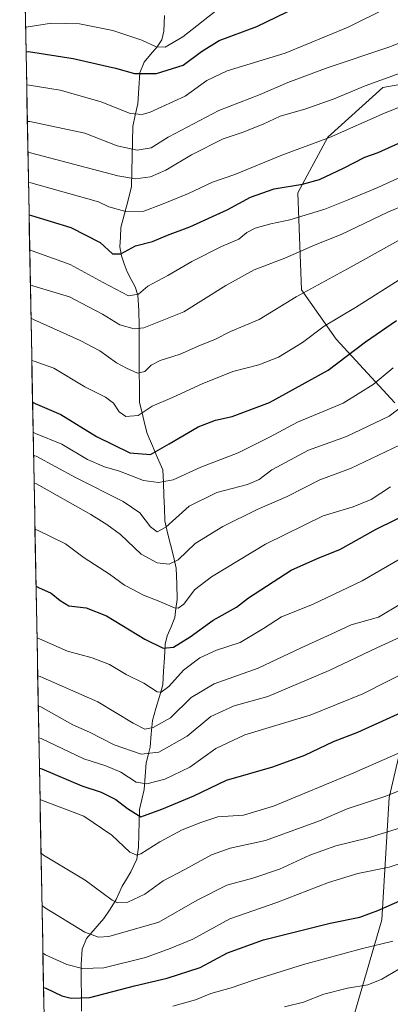
# Model space of a CAD drawing. Units: metres. Extents: x 627012 to 630181, y 4778198 to 4780569.
# Drawn here: x 627016 to 627132, y 4779928 to 4780238 of the extents above; entities that cross this region are included whole.
import ezdxf

# ---------------------------------------------------------------- set-up
doc = ezdxf.new("R2010")
doc.units = ezdxf.units.M
doc.header["$MEASUREMENT"] = 0
for name, color, linetype, lineweight in [('Corriente natural lineal', 142, 'Continuous', 13), ('Curva de nivel maestra', 36, 'Continuous', 30), ('Curva de nivel normal', 36, 'Continuous', 0), ('Municipio CxS', 142, 'Continuous', 0), ('Pastizal CxS', 92, 'Continuous', 0)]:
    doc.layers.add(name, color=color, linetype=linetype, lineweight=lineweight)

# ---------------------------------------------------------------- blocks, each defined once
blk = doc.blocks.new('*U150')
at = {"layer": 'Pastizal CxS', "color": 92, "linetype": 'Continuous', "lineweight": 0}
for points in [[(627171.19, 4780223.61, 672.21), (627129.79, 4780216.21, 668.55), (627112.51, 4780200.6, 671.97), (627103.02, 4780183.06, 678.43), (627104.17, 4780152.57, 691.74), (627115.1, 4780137.03, 699.34), (627133.51, 4780116.9, 710.84)], [(627136.96, 4780015.08, 754.08), (627131.78, 4779992.64, 762.37), (627129.48, 4779954.1, 778.1), (627118.54, 4779916.64, 793.17)], [(627028.16, 4779658.63, 880.37), (627015.55, 4780334.27, 610.43)]]:
    blk.add_polyline3d(points, dxfattribs=at)
blk = doc.blocks.new('*U158')
at = {"layer": 'Curva de nivel normal', "color": 36, "linetype": 'Continuous', "lineweight": 0}
blk.add_polyline3d([(627019.91, 4780100.4, 710), (627020.68, 4780100.17, 710), (627033.13, 4780093.39, 710), (627048.05, 4780085.86, 710), (627053.35, 4780082.28, 710), (627056.71, 4780077.9, 710), (627058.83, 4780076.35, 710), (627061.52, 4780077.78, 710), (627068.8, 4780084.42, 710), (627077.56, 4780088.75, 710), (627087.22, 4780091.23, 710), (627090.88, 4780092.76, 710), (627094.88, 4780095.82, 710), (627106.38, 4780102.02, 710), (627118.37, 4780106.34, 710), (627131.73, 4780112.69, 710), (627143.05, 4780121.39, 710)], dxfattribs=at)
blk = doc.blocks.new('*U159')
at = {"layer": 'Curva de nivel normal', "color": 36, "linetype": 'Continuous', "lineweight": 0}
blk.add_polyline3d([(627022.25, 4779975.12, 760), (627023.02, 4779974.51, 760), (627036.17, 4779966.65, 760), (627044.59, 4779960.3, 760), (627046.29, 4779959.45, 760), (627049.57, 4779959.69, 760), (627054.93, 4779962.19, 760), (627060.7, 4779966.43, 760), (627067.51, 4779969.97, 760), (627075.86, 4779974.61, 760), (627081.78, 4779976.68, 760), (627092.86, 4779979.06, 760), (627109.88, 4779985.26, 760), (627118.55, 4779989.09, 760), (627130.72, 4779993.05, 760), (627148.59, 4780000.34, 760)], dxfattribs=at)
blk = doc.blocks.new('*U161')
at = {"layer": 'Curva de nivel normal', "color": 36, "linetype": 'Continuous', "lineweight": 0}
blk.add_polyline3d([(627017.74, 4780217.07, 655), (627018.5, 4780217.03, 655), (627028.32, 4780215.43, 655), (627041.2, 4780211.73, 655), (627050.3, 4780208.04, 655), (627054.03, 4780207.76, 655), (627056.56, 4780208.48, 655), (627067.56, 4780213.52, 655), (627074.38, 4780218.46, 655), (627080.84, 4780221.46, 655), (627099.04, 4780227.02, 655), (627118.88, 4780235.3, 655), (627130.88, 4780241.27, 655)], dxfattribs=at)
blk = doc.blocks.new('*U162')
at = {"layer": 'Curva de nivel normal', "color": 36, "linetype": 'Continuous', "lineweight": 0}
blk.add_polyline3d([(627098.88, 4779926.72, 785), (627104.84, 4779928.17, 785), (627111.2, 4779930.67, 785), (627118.61, 4779932.6, 785), (627125.01, 4779933.66, 785), (627129.41, 4779935.41, 785), (627134.83, 4779938.56, 785)], dxfattribs=at)
blk = doc.blocks.new('*U171')
at = {"layer": 'Curva de nivel normal', "color": 36, "linetype": 'Continuous', "lineweight": 0}
blk.add_polyline3d([(627018.13, 4780195.78, 665), (627018.9, 4780195.67, 665), (627046.45, 4780188.45, 665), (627051.92, 4780187.45, 665), (627056.72, 4780188.14, 665), (627061.56, 4780190.17, 665), (627069.56, 4780195.05, 665), (627079.56, 4780200.09, 665), (627085.52, 4780202.13, 665), (627092.08, 4780204.74, 665), (627097.51, 4780207.21, 665), (627105.26, 4780209.42, 665), (627114.42, 4780212.69, 665), (627124.26, 4780216.74, 665), (627143.88, 4780223.9, 665), (627155.88, 4780228.82, 665), (627167.28, 4780232.27, 665), (627174.49, 4780233.7, 665), (627184.8, 4780236.04, 665), (627196.6, 4780237.8, 665)], dxfattribs=at)
blk = doc.blocks.new('*U175')
at = {"layer": 'Curva de nivel normal', "color": 36, "linetype": 'Continuous', "lineweight": 0}
blk.add_polyline3d([(627018.31, 4780186.4, 670), (627019.07, 4780186.22, 670), (627040.37, 4780180.28, 670), (627043.56, 4780178.67, 670), (627048.92, 4780177.2, 670), (627054.62, 4780177.3, 670), (627060.12, 4780179.41, 670), (627068.62, 4780182.87, 670), (627076.22, 4780186.48, 670), (627083.22, 4780188.9, 670), (627097.99, 4780194.9, 670), (627112.98, 4780200.52, 670), (627130.48, 4780208.27, 670), (627141.05, 4780212.47, 670)], dxfattribs=at)
blk = doc.blocks.new('*U182')
at = {"layer": 'Curva de nivel normal', "color": 36, "linetype": 'Continuous', "lineweight": 0}
blk.add_polyline3d([(627063.68, 4779926.9, 780), (627070.88, 4779928.9, 780), (627075.62, 4779930.87, 780), (627082.08, 4779932.69, 780), (627089.04, 4779935.14, 780), (627104.8, 4779940.07, 780), (627123.42, 4779945.08, 780), (627132.92, 4779947.39, 780)], dxfattribs=at)
blk = doc.blocks.new('*U184')
at = {"layer": 'Curva de nivel normal', "color": 36, "linetype": 'Continuous', "lineweight": 0}
blk.add_polyline3d([(627019.11, 4780143.57, 690), (627019.88, 4780143.2, 690), (627034.52, 4780136.53, 690), (627040.71, 4780133.35, 690), (627045.94, 4780129.55, 690), (627049.15, 4780127.83, 690), (627052.56, 4780126.24, 690), (627054.89, 4780126.86, 690), (627056.89, 4780128.77, 690), (627059.76, 4780130.26, 690), (627066.04, 4780132.31, 690), (627072.43, 4780135.1, 690), (627076.89, 4780136.94, 690), (627081.89, 4780139.4, 690), (627090.88, 4780143.18, 690), (627102.55, 4780150.32, 690), (627119.84, 4780159.76, 690), (627134.73, 4780168.06, 690)], dxfattribs=at)
blk = doc.blocks.new('*U195')
at = {"layer": 'Curva de nivel normal', "color": 36, "linetype": 'Continuous', "lineweight": 0}
blk.add_polyline3d([(627017.39, 4780235.3, 645), (627018.16, 4780235.4, 645), (627025.56, 4780236.48, 645), (627034.37, 4780236.26, 645), (627044.84, 4780234.22, 645), (627053.96, 4780231.18, 645), (627058.44, 4780229.02, 645), (627061.34, 4780228.96, 645), (627066.84, 4780232.21, 645), (627077.71, 4780240.74, 645)], dxfattribs=at)
blk = doc.blocks.new('*U196')
at = {"layer": 'Curva de nivel normal', "color": 36, "linetype": 'Continuous', "lineweight": 0}
blk.add_polyline3d([(627019.78, 4780107.71, 705), (627020.55, 4780107.31, 705), (627028.82, 4780103.89, 705), (627036.89, 4780099.05, 705), (627042.2, 4780096.8, 705), (627046.91, 4780095.4, 705), (627054.53, 4780092.45, 705), (627059.16, 4780091.86, 705), (627063.78, 4780092.74, 705), (627072.54, 4780096.67, 705), (627084.22, 4780101.22, 705), (627094.13, 4780106.17, 705), (627102.88, 4780110.85, 705), (627117.25, 4780116.88, 705), (627126.69, 4780122.75, 705), (627133.07, 4780128.01, 705)], dxfattribs=at)
blk = doc.blocks.new('*U198')
at = {"layer": 'Curva de nivel normal', "color": 36, "linetype": 'Continuous', "lineweight": 0}
blk.add_polyline3d([(627020.35, 4780077.11, 720), (627021.11, 4780076.87, 720), (627029.94, 4780072.5, 720), (627035.78, 4780068.09, 720), (627043.8, 4780063.02, 720), (627048.56, 4780059.47, 720), (627051.13, 4780058.2, 720), (627054.48, 4780056.38, 720), (627059.12, 4780054.54, 720), (627064.22, 4780052.38, 720), (627065.37, 4780052.27, 720), (627067.22, 4780053.56, 720), (627070.56, 4780058, 720), (627075.88, 4780062.12, 720), (627092.88, 4780072.39, 720), (627111.05, 4780081.38, 720), (627120.44, 4780084.18, 720), (627126.15, 4780086.46, 720), (627132.2, 4780090.51, 720)], dxfattribs=at)
blk = doc.blocks.new('*U200')
at = {"layer": 'Curva de nivel normal', "color": 36, "linetype": 'Continuous', "lineweight": 0}
blk.add_polyline3d([(627020.99, 4780042.96, 730), (627021.75, 4780042.65, 730), (627030.53, 4780038.72, 730), (627038.36, 4780036.6, 730), (627043.78, 4780034.55, 730), (627049.03, 4780031.4, 730), (627054.57, 4780028.64, 730), (627058.83, 4780025.88, 730), (627060.03, 4780025.85, 730), (627062.49, 4780027.57, 730), (627067.04, 4780032.71, 730), (627072.23, 4780036.61, 730), (627077.48, 4780039.02, 730), (627084.89, 4780041.46, 730), (627092.22, 4780045.83, 730), (627097.92, 4780049.58, 730), (627107.69, 4780053.46, 730), (627123.25, 4780060.91, 730), (627147.21, 4780074.7, 730)], dxfattribs=at)
blk = doc.blocks.new('*U201')
at = {"layer": 'Curva de nivel normal', "color": 36, "linetype": 'Continuous', "lineweight": 0}
blk.add_polyline3d([(627018.91, 4780154.15, 685), (627019.68, 4780153.82, 685), (627031.24, 4780150.35, 685), (627037.02, 4780147.31, 685), (627041.55, 4780144.88, 685), (627047.04, 4780141.48, 685), (627051.58, 4780140.29, 685), (627054.57, 4780140.55, 685), (627067.16, 4780145.6, 685), (627080.39, 4780153.87, 685), (627089.34, 4780158.82, 685), (627098.96, 4780162.54, 685), (627108.53, 4780166.73, 685), (627116.66, 4780169.95, 685), (627131.35, 4780177, 685), (627148.91, 4780184.4, 685)], dxfattribs=at)
blk = doc.blocks.new('*U203')
at = {"layer": 'Curva de nivel normal', "color": 36, "linetype": 'Continuous', "lineweight": 0}
blk.add_polyline3d([(627021.57, 4780011.47, 745), (627022.34, 4780011.19, 745), (627035.71, 4780004.8, 745), (627042.59, 4780002.64, 745), (627047.35, 4780000.65, 745), (627052.22, 4779997.5, 745), (627055.55, 4779996.93, 745), (627061.22, 4779998.45, 745), (627069.07, 4780002.19, 745), (627077.28, 4780008.12, 745), (627086.4, 4780012.41, 745), (627106.96, 4780018.53, 745), (627123.53, 4780025.26, 745), (627139.63, 4780033.46, 745)], dxfattribs=at)
blk = doc.blocks.new('*U207')
at = {"layer": 'Curva de nivel normal', "color": 36, "linetype": 'Continuous', "lineweight": 0}
blk.add_polyline3d([(627020.08, 4780091.62, 715), (627020.84, 4780091.47, 715), (627037.88, 4780081.77, 715), (627042.94, 4780078.57, 715), (627047.24, 4780075.46, 715), (627053.72, 4780069.28, 715), (627058.78, 4780066.58, 715), (627062.56, 4780066.09, 715), (627065.44, 4780067.52, 715), (627070.74, 4780072.63, 715), (627079.43, 4780077.96, 715), (627090.26, 4780083.37, 715), (627099.72, 4780087.49, 715), (627109.93, 4780092.67, 715), (627119.59, 4780096.3, 715), (627137.22, 4780104.7, 715)], dxfattribs=at)
blk = doc.blocks.new('*U208')
at = {"layer": 'Curva de nivel normal', "color": 36, "linetype": 'Continuous', "lineweight": 0}
blk.add_polyline3d([(627021.94, 4779991.97, 755), (627022.7, 4779991.65, 755), (627035.7, 4779986.75, 755), (627044.54, 4779980.75, 755), (627050.22, 4779975.4, 755), (627052.43, 4779974.47, 755), (627053.67, 4779974.93, 755), (627059.67, 4779978.72, 755), (627066.67, 4779982.44, 755), (627072.56, 4779984.74, 755), (627077.9, 4779986.53, 755), (627085.93, 4779987.08, 755), (627095.42, 4779989.86, 755), (627120.66, 4780000.43, 755), (627154.55, 4780015.28, 755)], dxfattribs=at)
blk = doc.blocks.new('*U211')
at = {"layer": 'Curva de nivel normal', "color": 36, "linetype": 'Continuous', "lineweight": 0}
blk.add_polyline3d([(627017.95, 4780205.59, 660), (627018.71, 4780205.51, 660), (627036.06, 4780201.86, 660), (627046.22, 4780197.89, 660), (627052.51, 4780196.49, 660), (627056.88, 4780197.22, 660), (627062.27, 4780200.64, 660), (627078.22, 4780208.99, 660), (627091.22, 4780214.07, 660), (627099.88, 4780217.84, 660), (627112.58, 4780222.57, 660), (627131.68, 4780228.93, 660), (627148.91, 4780235.82, 660), (627170.88, 4780243.77, 660)], dxfattribs=at)
blk = doc.blocks.new('*U224')
at = {"layer": 'Curva de nivel normal', "color": 36, "linetype": 'Continuous', "lineweight": 0}
blk.add_polyline3d([(627022.56, 4779958.57, 765), (627023.33, 4779958.04, 765), (627035.98, 4779950.26, 765), (627040.31, 4779948.63, 765), (627043.53, 4779948.91, 765), (627059.26, 4779953.37, 765), (627071.4, 4779960.32, 765), (627080.69, 4779965.02, 765), (627088.89, 4779967.24, 765), (627097.29, 4779970.11, 765), (627106.83, 4779974.46, 765), (627114.95, 4779977.4, 765), (627124.88, 4779979.82, 765), (627141.74, 4779985.07, 765)], dxfattribs=at)
blk = doc.blocks.new('*U225')
at = {"layer": 'Curva de nivel normal', "color": 36, "linetype": 'Continuous', "lineweight": 0}
blk.add_polyline3d([(627019.36, 4780130.29, 695), (627020.12, 4780130.09, 695), (627026.31, 4780127.83, 695), (627036, 4780121.94, 695), (627042.52, 4780118.75, 695), (627045.1, 4780116.87, 695), (627046.86, 4780114.12, 695), (627048.9, 4780112.61, 695), (627052.81, 4780112.99, 695), (627057.22, 4780115.86, 695), (627063.56, 4780118.58, 695), (627072.89, 4780122.96, 695), (627082.62, 4780126.8, 695), (627090.74, 4780128.91, 695), (627096.98, 4780131.36, 695), (627104.47, 4780135.97, 695), (627111.36, 4780141.1, 695), (627121.14, 4780146.94, 695), (627135.7, 4780156.24, 695)], dxfattribs=at)
blk = doc.blocks.new('*U227')
at = {"layer": 'Curva de nivel normal', "color": 36, "linetype": 'Continuous', "lineweight": 0}
blk.add_polyline3d([(627022.84, 4779943.59, 770), (627023.61, 4779943.1, 770), (627030.35, 4779940.02, 770), (627035.31, 4779938.79, 770), (627042.02, 4779938.96, 770), (627055.08, 4779942.27, 770), (627062.89, 4779945.08, 770), (627069.96, 4779947.99, 770), (627081.62, 4779954.46, 770), (627096.48, 4779959.6, 770), (627112.68, 4779965.84, 770), (627121.88, 4779968.75, 770), (627131.8, 4779970.69, 770), (627142.21, 4779974.19, 770)], dxfattribs=at)
blk = doc.blocks.new('*U234')
at = {"layer": 'Curva de nivel normal', "color": 36, "linetype": 'Continuous', "lineweight": 0}
blk.add_polyline3d([(627021.39, 4780021.43, 740), (627022.15, 4780021.19, 740), (627032.3, 4780015.55, 740), (627037.53, 4780013.2, 740), (627045.25, 4780009.19, 740), (627053.75, 4780006.26, 740), (627059.32, 4780006.9, 740), (627068.19, 4780011.95, 740), (627075.66, 4780018.16, 740), (627083, 4780021.53, 740), (627093.55, 4780024.5, 740), (627112.88, 4780032.62, 740), (627127.88, 4780039.77, 740), (627143.88, 4780047.17, 740)], dxfattribs=at)
blk = doc.blocks.new('*U242')
at = {"layer": 'Curva de nivel normal', "color": 36, "linetype": 'Continuous', "lineweight": 0}
blk.add_polyline3d([(627021.21, 4780030.94, 735), (627021.98, 4780030.7, 735), (627040.07, 4780022.76, 735), (627051.22, 4780016.06, 735), (627054.88, 4780014.2, 735), (627057.56, 4780014.72, 735), (627063.03, 4780017.78, 735), (627069.45, 4780024.09, 735), (627076.7, 4780028.45, 735), (627090.55, 4780033.32, 735), (627104.11, 4780039.76, 735), (627113.47, 4780044.1, 735), (627119.82, 4780047.06, 735), (627128.36, 4780049.44, 735), (627135.47, 4780053.63, 735)], dxfattribs=at)
blk = doc.blocks.new('*U243')
at = {"layer": 'Curva de nivel maestra', "color": 36, "linetype": 'Continuous', "lineweight": 30}
blk.add_polyline3d([(627018.5, 4780176.2, 675), (627019.26, 4780175.97, 675), (627031.59, 4780172.12, 675), (627040.81, 4780167.4, 675), (627044.73, 4780163.86, 675), (627047.39, 4780163.85, 675), (627052.01, 4780166.36, 675), (627057.32, 4780167.78, 675), (627062.07, 4780169.7, 675), (627069.08, 4780172.37, 675), (627080.76, 4780177.72, 675), (627088.18, 4780181.76, 675), (627095.56, 4780184.3, 675), (627104.53, 4780185.76, 675), (627109.84, 4780187.3, 675), (627117.43, 4780190.85, 675), (627124.08, 4780194.33, 675), (627128.26, 4780195.79, 675), (627135.98, 4780199.24, 675)], dxfattribs=at)
blk = doc.blocks.new('*U245')
at = {"layer": 'Curva de nivel maestra', "color": 36, "linetype": 'Continuous', "lineweight": 30}
blk.add_polyline3d([(627020.68, 4780059.15, 725), (627021.45, 4780058.8, 725), (627025.41, 4780056.99, 725), (627028.24, 4780054.66, 725), (627031, 4780053.04, 725), (627036.44, 4780052.37, 725), (627042.89, 4780049.81, 725), (627054.89, 4780042.52, 725), (627060.65, 4780039.68, 725), (627063.91, 4780039.97, 725), (627069.14, 4780043.23, 725), (627076.38, 4780048.51, 725), (627083.72, 4780052.61, 725), (627087.54, 4780055.51, 725), (627100.94, 4780064.25, 725), (627109.68, 4780068.14, 725), (627116.21, 4780070.77, 725), (627127.72, 4780077.18, 725), (627145.8, 4780086.11, 725)], dxfattribs=at)
blk = doc.blocks.new('*U253')
at = {"layer": 'Curva de nivel maestra', "color": 36, "linetype": 'Continuous', "lineweight": 30}
blk.add_polyline3d([(627017.54, 4780227.53, 650), (627018.3, 4780227.55, 650), (627032.36, 4780225.39, 650), (627045.7, 4780222.37, 650), (627051.64, 4780220.68, 650), (627058.56, 4780220.66, 650), (627066.94, 4780223.24, 650), (627072.7, 4780227.59, 650), (627078.3, 4780231.02, 650), (627090.14, 4780235.52, 650), (627109.06, 4780244.68, 650)], dxfattribs=at)
blk = doc.blocks.new('*U261')
at = {"layer": 'Curva de nivel maestra', "color": 36, "linetype": 'Continuous', "lineweight": 30}
blk.add_polyline3d([(627019.6, 4780117.2, 700), (627020.37, 4780116.76, 700), (627028.53, 4780113.3, 700), (627039.75, 4780106.29, 700), (627050.22, 4780101.19, 700), (627056.65, 4780100.63, 700), (627062.61, 4780103.99, 700), (627071.65, 4780109.33, 700), (627077.13, 4780111.5, 700), (627082.36, 4780112.59, 700), (627094.17, 4780117.03, 700), (627112.55, 4780127.27, 700), (627124.34, 4780136.16, 700), (627134.08, 4780142.85, 700)], dxfattribs=at)
blk = doc.blocks.new('*U262')
at = {"layer": 'Curva de nivel maestra', "color": 36, "linetype": 'Continuous', "lineweight": 30}
blk.add_polyline3d([(627021.75, 4780001.92, 750), (627022.52, 4780001.63, 750), (627035.04, 4779996.32, 750), (627041.16, 4779994.32, 750), (627045.74, 4779992.02, 750), (627049.5, 4779989.15, 750), (627053.62, 4779986.52, 750), (627060.24, 4779988.94, 750), (627070.3, 4779993.16, 750), (627080.56, 4779998.11, 750), (627095.22, 4780002.31, 750), (627105.21, 4780006, 750), (627114.21, 4780010.3, 750), (627121.88, 4780013.22, 750), (627145.67, 4780024.06, 750)], dxfattribs=at)
blk = doc.blocks.new('*U263')
at = {"layer": 'Curva de nivel maestra', "color": 36, "linetype": 'Continuous', "lineweight": 30}
blk.add_polyline3d([(627023.04, 4779932.78, 775), (627023.81, 4779932.54, 775), (627028.78, 4779930.15, 775), (627031.77, 4779929.45, 775), (627037.64, 4779929.64, 775), (627051.65, 4779933.27, 775), (627061.93, 4779935.74, 775), (627072.28, 4779939.12, 775), (627080.88, 4779943.68, 775), (627092.22, 4779947.86, 775), (627113.22, 4779953.02, 775), (627122.55, 4779954.95, 775), (627128.21, 4779957.01, 775), (627142.21, 4779963.27, 775)], dxfattribs=at)

msp = doc.modelspace()

# ---------------------------------------------------------------- linework, layer by layer
at = {"layer": 'Corriente natural lineal', "color": 142, "linetype": 'Continuous', "lineweight": 13}
msp.add_polyline3d([(627034.94, 4779925.33, 776.4), (627034.93, 4779930.23, 774.01), (627034.92, 4779935.13, 771.69), (627034.91, 4779940.04, 769.15), (627035.23, 4779944.9, 766.77), (627036.6, 4779948.22, 765.09), (627039.28, 4779951.36, 763.58), (627041.96, 4779954.49, 761.93), (627043.95, 4779957.49, 760.68), (627045.93, 4779960.5, 759.02), (627047.75, 4779964.69, 757.53), (627049.15, 4779966.94, 757.1), (627050.55, 4779969.19, 756.35), (627052.39, 4779973.25, 755.06), (627052.96, 4779977.02, 753.72), (627053.06, 4779980.97, 751.88), (627053.17, 4779984.93, 750.19), (627053.27, 4779988.89, 748.95), (627053.99, 4779992, 747.54), (627054.71, 4779995.12, 745.85), (627055.04, 4779999.32, 743.35), (627055.36, 4780003.52, 740.84), (627055.99, 4780006, 739.56), (627056.62, 4780008.49, 738.31), (627056.94, 4780012.69, 735.55), (627057.27, 4780016.89, 733.38), (627058.37, 4780020.65, 731.93), (627059.48, 4780024.41, 730.49), (627060.59, 4780028.17, 728.96), (627060.82, 4780032.41, 727.67), (627061.05, 4780036.65, 725.85), (627061.28, 4780040.88, 723.95), (627061.98, 4780043.54, 722.87), (627063.17, 4780046.41, 721.95), (627064.36, 4780049.28, 720.91), (627064.7, 4780052.14, 719.83), (627065.05, 4780055.01, 718.85), (627064.92, 4780059.95, 717.3), (627064.79, 4780064.89, 715.46), (627063.89, 4780068.61, 713.94), (627062.98, 4780072.32, 712.38), (627062.08, 4780076.03, 710.44), (627061.18, 4780079.74, 708.71), (627061.04, 4780083.77, 707.47), (627060.89, 4780087.79, 705.7), (627060.75, 4780091.81, 703.93), (627060.6, 4780095.84, 702.22), (627058.94, 4780099.64, 700.42), (627057.28, 4780103.45, 698.23), (627055.62, 4780107.26, 696.89), (627054.82, 4780110.53, 695.92), (627054.02, 4780113.81, 694.79), (627053.21, 4780117.09, 693.35), (627053.19, 4780121.91, 691.55), (627053.16, 4780126.73, 689.74), (627053.13, 4780131.55, 687.91), (627053.1, 4780136.38, 686), (627053.08, 4780141.2, 684.03), (627053.05, 4780146.02, 681.78), (627052.71, 4780150.88, 679.71), (627051.88, 4780153.48, 678.75), (627050.6, 4780155.82, 678.17), (627049.33, 4780158.15, 677.23), (627048.44, 4780160.7, 676.1), (627047.54, 4780163.25, 675.01), (627047.08, 4780166.05, 674.1), (627047.24, 4780169.09, 673.26), (627047.39, 4780172.13, 672.17), (627048.51, 4780176.45, 670.12), (627049.63, 4780180.77, 667.78), (627050.76, 4780185.1, 665.2), (627050.85, 4780189.81, 662.85), (627050.95, 4780194.52, 660.68), (627051.05, 4780199.23, 658.45), (627051.15, 4780203.94, 656.46), (627051.91, 4780207.54, 654.29), (627052.68, 4780211.13, 653.01), (627052.98, 4780216.01, 651.32), (627053.29, 4780220.88, 649.41), (627054.67, 4780224.19, 647.68), (627056.74, 4780226.64, 646.12), (627058.81, 4780229.08, 644.76), (627060.22, 4780231.32, 643.43), (627060.88, 4780234.05, 641.96), (627061.1, 4780238.97, 640)], dxfattribs=at)
at = {"layer": 'Curva de nivel normal', "color": 36, "linetype": 'Continuous', "lineweight": 0}
msp.add_polyline3d([(627018.7, 4780165.14, 680), (627019.47, 4780164.84, 680), (627031.38, 4780160.53, 680), (627041.77, 4780154.8, 680), (627049.76, 4780150.63, 680), (627052.89, 4780151.12, 680), (627055.8, 4780153.64, 680), (627062.18, 4780157.04, 680), (627069.67, 4780161.5, 680), (627079.06, 4780166.18, 680), (627084.46, 4780168.52, 680), (627087.01, 4780170.6, 680), (627089.58, 4780171.94, 680), (627094.55, 4780173.28, 680), (627100.55, 4780174.53, 680), (627111.55, 4780177.9, 680), (627118.82, 4780180.86, 680), (627128.21, 4780184.8, 680), (627149.49, 4780194.54, 680)], dxfattribs=at)
at = {"layer": 'Municipio CxS', "color": 142, "linetype": 'Continuous', "lineweight": 0}
msp.add_polyline3d([(627023.15, 4779927.25, 777.62), (627023.05, 4779932.25, 775.18), (627022.96, 4779937.25, 772.72), (627022.87, 4779942.24, 770.35), (627022.77, 4779947.24, 768.69), (627022.68, 4779952.24, 767.08), (627022.59, 4779957.23, 765.22), (627022.49, 4779962.23, 763.68), (627022.4, 4779967.23, 762.07), (627022.31, 4779972.22, 760.58), (627022.21, 4779977.22, 759.19), (627022.12, 4779982.22, 758.06), (627022.03, 4779987.22, 756.51), (627021.93, 4779992.21, 754.19), (627021.84, 4779997.21, 751.91), (627021.75, 4780002.21, 749.64), (627021.65, 4780007.2, 746.86), (627021.56, 4780012.2, 744.19), (627021.47, 4780017.2, 741.81), (627021.37, 4780022.19, 739.27), (627021.28, 4780027.19, 736.46), (627021.19, 4780032.19, 733.83), (627021.09, 4780037.19, 731.9), (627021, 4780042.18, 730.01), (627020.91, 4780047.18, 728.32), (627020.81, 4780052.18, 726.87), (627020.72, 4780057.17, 725.35), (627020.63, 4780062.17, 724.27), (627020.53, 4780067.17, 722.98), (627020.44, 4780072.16, 721.37), (627020.35, 4780077.16, 719.68), (627020.25, 4780082.16, 718.06), (627020.16, 4780087.16, 716.34), (627020.07, 4780092.15, 714.4), (627019.97, 4780097.15, 711.62), (627019.88, 4780102.15, 708.18), (627019.79, 4780107.14, 704.77), (627019.69, 4780112.14, 702), (627019.6, 4780117.14, 699.64), (627019.51, 4780122.13, 697.93), (627019.41, 4780127.13, 696.05), (627019.32, 4780132.13, 694.01), (627019.23, 4780137.13, 692.38), (627019.13, 4780142.12, 690.3), (627019.04, 4780147.12, 688.19), (627018.95, 4780152.12, 685.68), (627018.85, 4780157.11, 683.38), (627018.76, 4780162.11, 681.15), (627018.67, 4780167.11, 678.97), (627018.57, 4780172.1, 676.49), (627018.48, 4780177.1, 674.27), (627018.39, 4780182.1, 671.75), (627018.29, 4780187.1, 669.15), (627018.2, 4780192.09, 666.53), (627018.11, 4780197.09, 663.82), (627018.01, 4780202.09, 661.29), (627017.92, 4780207.08, 659.01), (627017.83, 4780212.08, 656.83), (627017.74, 4780217.08, 654.66), (627017.64, 4780222.07, 652.35), (627017.55, 4780227.07, 649.78), (627017.46, 4780232.07, 646.59), (627017.36, 4780237.07, 643.57), (627017.27, 4780242.06, 640.85)], dxfattribs=at)
at = {"layer": 'Pastizal CxS', "color": 92, "linetype": 'Continuous', "lineweight": 0}
for points in [[(627015.55, 4780334.27, 610.43), (627028.16, 4779658.63, 880.37)], [(627133.51, 4780116.9, 710.84), (627115.1, 4780137.03, 699.34), (627104.17, 4780152.57, 691.74), (627103.02, 4780183.06, 678.43), (627112.51, 4780200.6, 671.97), (627129.79, 4780216.21, 668.55), (627171.19, 4780223.61, 672.21)], [(627171.19, 4780223.61, 672.21), (627129.79, 4780216.21, 668.55), (627112.51, 4780200.6, 671.97), (627103.02, 4780183.06, 678.43), (627104.17, 4780152.57, 691.74), (627115.1, 4780137.03, 699.34), (627133.51, 4780116.9, 710.84)], [(627171.19, 4780223.61, 672.21), (627129.79, 4780216.21, 668.55), (627112.51, 4780200.6, 671.97), (627103.02, 4780183.06, 678.43), (627104.17, 4780152.57, 691.74), (627115.1, 4780137.03, 699.34), (627133.51, 4780116.9, 710.84)], [(627118.54, 4779916.64, 793.17), (627129.48, 4779954.1, 778.1), (627131.78, 4779992.64, 762.37), (627136.96, 4780015.08, 754.08)], [(627136.96, 4780015.08, 754.08), (627131.78, 4779992.64, 762.37), (627129.48, 4779954.1, 778.1), (627118.54, 4779916.64, 793.17)], [(627136.96, 4780015.08, 754.08), (627131.78, 4779992.64, 762.37), (627129.48, 4779954.1, 778.1), (627118.54, 4779916.64, 793.17)]]:
    msp.add_polyline3d(points, dxfattribs=at)

# ---------------------------------------------------------------- block references
at = {"layer": 'Curva de nivel maestra', "color": 36, "linetype": 'Continuous', "lineweight": 30}
for name in ['*U263', '*U262', '*U261', '*U245', '*U243', '*U253']:
    msp.add_blockref(name, (0, 0), dxfattribs=at)
at = {"layer": 'Curva de nivel normal', "color": 36, "linetype": 'Continuous', "lineweight": 0}
for name in ['*U227', '*U182', '*U162', '*U242', '*U234', '*U203', '*U208', '*U159', '*U196', '*U158', '*U207', '*U198', '*U200', '*U211', '*U171', '*U175', '*U201', '*U184', '*U161', '*U195', '*U225', '*U224']:
    msp.add_blockref(name, (0, 0), dxfattribs=at)
at = {"layer": 'Pastizal CxS', "color": 92, "linetype": 'Continuous', "lineweight": 0}
msp.add_blockref('*U150', (0, 0), dxfattribs=at)

doc.saveas('drawing.dxf')
